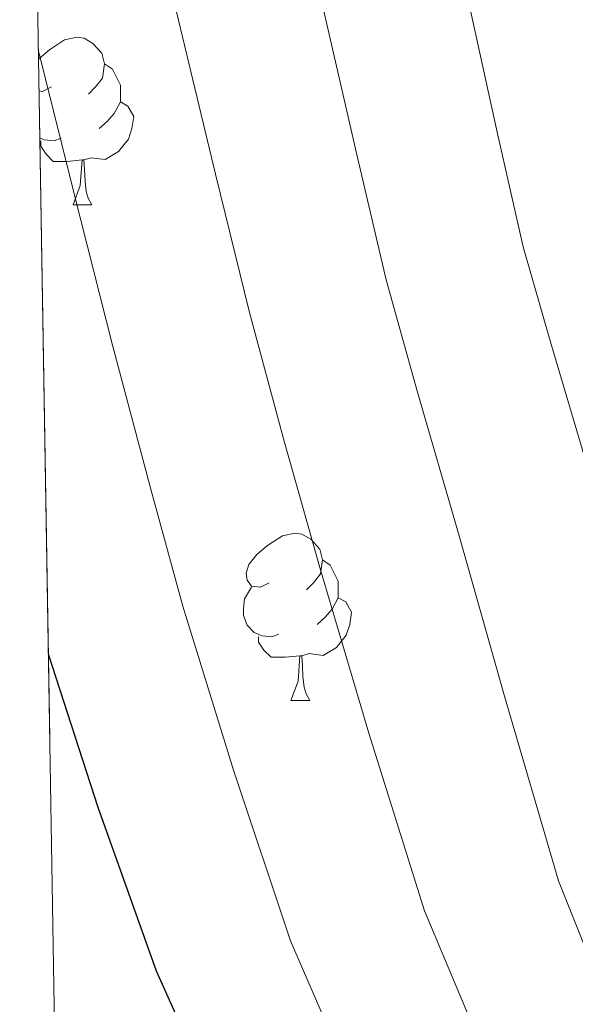
# Model space of a CAD drawing. Extents: x 612674 to 617179, y 777760 to 780805.
# Drawn here: x 613578 to 613611, y 779854 to 779913 of the extents above; entities that cross this region are included whole.
import ezdxf

# ---------------------------------------------------------------- set-up
doc = ezdxf.new("R2010")
doc.units = 0
doc.header["$MEASUREMENT"] = 0
doc.linetypes.add('DGN Style 3', pattern=[55.279084, 39.48506, -15.794024])
for name, color, linetype in [('Nivel 36', 7, 'Continuous'), ('Nivel 4', 7, 'Continuous'), ('Nivel 49', 7, 'Continuous'), ('Nivel 5', 7, 'Continuous'), ('Nivel 57', 7, 'Continuous'), ('Nivel 61', 7, 'Continuous'), ('Nivel 63', 7, 'Continuous')]:
    doc.layers.add(name, color=color, linetype=linetype)

msp = doc.modelspace()

# ---------------------------------------------------------------- linework, layer by layer
at = {"layer": 'Nivel 36', "color": 92, "linetype": 'Continuous', "lineweight": 0, "flags": 128}
for points in [[(613579.148, 779910.781), (613579.1840000001, 779910.8260000001), (613579.8189999999, 779911.3559999999), (613580.719, 779911.9410000001), (613581.4639999999, 779912.101), (613581.889, 779912.0460000001), (613582.419, 779911.7309999999), (613582.949, 779911.146), (613583.1089999999, 779910.506), (613582.9990000001, 779909.656), (613582.574, 779909.1259999999), (613582.1540000001, 779908.7010000001)], [(613583.1089999999, 779910.506), (613583.584, 779910.1910000001), (613583.899, 779909.551), (613584.0590000001, 779909.2309999999), (613584.0590000001, 779908.6510000001), (613584.0590000001, 779908.226), (613583.689, 779907.5360000001), (613583.2690000001, 779907.0560000001), (613582.7890000001, 779906.6359999999)], [(613579.9240000001, 779909.1259999999), (613579.3940000001, 779908.861), (613579.179, 779908.8829999999)], [(613584.0590000001, 779908.226), (613584.514, 779907.976), (613584.8589999999, 779907.361), (613584.7490000001, 779906.6359999999), (613584.5390000001, 779905.996), (613583.9539999999, 779905.256), (613583.159, 779904.7760000001), (613582.3090000001, 779904.881), (613581.879, 779904.7509999999)], [(613580.5090000001, 779906.0460000001), (613580.084, 779905.8859999999), (613579.4990000001, 779905.946), (613579.226, 779906.067)], [(613581.7690000001, 779904.7509999999), (613580.879, 779904.666), (613580.034, 779904.666), (613579.6089999999, 779905.0959999999), (613579.2890000001, 779905.571), (613579.2890000001, 779905.8859999999)], [(613581.2239999999, 779902.0660000001), (613581.659, 779903.226), (613581.7690000001, 779904.7509999999), (613581.879, 779904.7509999999), (613581.9140000001, 779904.166), (613581.949, 779903.4809999999), (613582.0190000001, 779902.8659999999), (613582.1340000001, 779902.466), (613582.3489999999, 779902.0660000001)], [(613581.2239999999, 779902.0660000001), (613582.3489999999, 779902.0660000001)], [(613592.983, 779879.4170000001), (613592.453, 779879.152), (613591.923, 779879.2069999999), (613591.658, 779879.577), (613591.6030000001, 779880.0020000001), (613591.763, 779880.5220000001), (613592.243, 779881.1170000001), (613592.878, 779881.6470000001), (613593.7779999999, 779882.2320000001), (613594.523, 779882.392), (613594.9480000001, 779882.337), (613595.4780000001, 779882.0220000001), (613596.0079999999, 779881.4369999999), (613596.1680000001, 779880.797), (613596.058, 779879.9469999999), (613595.6329999999, 779879.4170000001), (613595.213, 779878.9920000001)], [(613596.1680000001, 779880.797), (613596.6429999999, 779880.4820000001), (613596.9580000001, 779879.842), (613597.118, 779879.5220000001), (613597.118, 779878.942), (613597.118, 779878.517), (613596.7479999999, 779877.827), (613596.328, 779877.3470000001), (613595.848, 779876.9269999999)], [(613593.568, 779876.337), (613593.1429999999, 779876.1769999999), (613592.558, 779876.237), (613592.0830000001, 779876.4469999999), (613591.658, 779876.872), (613591.443, 779877.4569999999), (613591.443, 779877.8770000001), (613591.4979999999, 779878.462), (613591.923, 779879.152)], [(613597.118, 779878.517), (613597.5730000001, 779878.267), (613597.9180000001, 779877.652), (613597.808, 779876.9269999999), (613597.598, 779876.287), (613597.013, 779875.547), (613596.2180000001, 779875.067), (613595.368, 779875.172), (613594.9380000001, 779875.0420000001)], [(613594.828, 779875.0420000001), (613593.9380000001, 779874.9569999999), (613593.0930000001, 779874.9569999999), (613592.6680000001, 779875.3870000001), (613592.348, 779875.862), (613592.348, 779876.1769999999)], [(613594.283, 779872.3570000001), (613594.7180000001, 779873.517), (613594.828, 779875.0420000001), (613594.9380000001, 779875.0420000001), (613594.973, 779874.4569999999), (613595.0079999999, 779873.7720000001), (613595.078, 779873.1570000001), (613595.193, 779872.757), (613595.408, 779872.3570000001)], [(613594.283, 779872.3570000001), (613595.408, 779872.3570000001)]]:
    msp.add_lwpolyline(points, dxfattribs=at)
at = {"layer": 'Nivel 4', "color": 25, "linetype": 'Continuous', "lineweight": 30, "elevation": 250, "flags": 128}
msp.add_lwpolyline([(613579.7420000001, 779875.1599999999), (613582.706, 779865.976), (613586.216, 779856.159), (613592.4169999999, 779842.328), (613594.162, 779837.6410000001), (613606.9850000001, 779815.271), (613610.263, 779810.9580000001), (613621.0970000001, 779794.146), (613627.0419999999, 779785.5819999999), (613633.7220000001, 779778.0220000001), (613642.2479999999, 779770.767), (613649.8500000001, 779763.0530000001), (613653.6030000001, 779759.757), (613658.889, 779756.48), (613663.5190000001, 779754.4809999999), (613669.831, 779752.852), (613679.861, 779751.254)], dxfattribs=at)
at = {"layer": 'Nivel 49', "color": 19, "linetype": 'Continuous', "lineweight": 0, "extrusion": (0.0007935429141901157, -0.04753822266936304, 0.9988691043750836), "elevation": -36219.28938534841, "flags": 128}
msp.add_lwpolyline([(626510.7093563159, 767073.9453686653), (626510.7093563161, 769280.6409441491)], dxfattribs=at)
at = {"layer": 'Nivel 5', "color": 25, "linetype": 'Continuous', "lineweight": 0, "flags": 128}
for points, elevation in [([(613604.5149999999, 779916.183), (613606.6570000001, 779906.4170000001), (613608.196, 779899.537), (613609.8600000001, 779893.774), (613612.6030000001, 779884.5560000001), (613615.219, 779874.834), (613618.352, 779863.362), (613622.79, 779851.2420000001), (613626.369, 779844.538), (613629.2550000001, 779838.1599999999), (613636.977, 779825.5819999999), (613641.825, 779820.304), (613647.506, 779815.0860000001), (613660.9820000001, 779808.7420000001)], 270), ([(613595.9750000001, 779914.899), (613598.2110000001, 779905.155), (613599.996, 779897.5760000001), (613601.8740000001, 779890.834), (613604.334, 779882.3740000001), (613607.091, 779872.619), (613610.318, 779861.561), (613612.919, 779855.0700000001), (613614.729, 779850.3470000001), (613618.6000000001, 779840.328), (613621.7590000001, 779834.095), (613625.4820000001, 779827.801), (613628.466, 779823.3700000001), (613634.3729999999, 779814.5860000001), (613638.449, 779808.9099999999), (613641.76, 779804.6370000001), (613644.7820000001, 779800.4439999999), (613648.1240000001, 779796.2220000001)], 265), ([(613587.435, 779913.615), (613589.7660000001, 779903.8929999999), (613591.7949999999, 779895.6140000001), (613593.8870000001, 779887.8940000001), (613596.064, 779880.193), (613598.962, 779870.405), (613602.284, 779859.76), (613605.382, 779852.3910000001), (613607.291, 779847.6740000001), (613608.9820000001, 779842.9680000001), (613611.2820000001, 779837.986), (613615.0460000001, 779830.939), (613619.3160000001, 779823.6240000001), (613622.398, 779819.233), (613628.1410000001, 779810.575), (613632.665, 779803.9880000001), (613635.8219999999, 779799.77), (613638.869, 779795.49), (613642.2, 779791.426), (613648.0109999999, 779785.8770000001)], 260), ([(613579.138, 779911.3589999999), (613581.3200000001, 779902.631), (613583.595, 779893.6529999999), (613585.9010000001, 779884.9539999999), (613587.7949999999, 779878.0109999999), (613590.834, 779868.19), (613594.25, 779857.959), (613597.844, 779849.712), (613599.854, 779845.0009999999), (613601.5719999999, 779840.304), (613603.9650000001, 779835.6440000001), (613608.3330000001, 779827.783), (613613.1499999999, 779819.4469999999), (613616.3300000001, 779815.095), (613621.9099999999, 779806.5630000001), (613626.881, 779799.067), (613629.885, 779794.9040000001), (613632.9550000001, 779790.5360000001), (613636.2760000001, 779786.6300000001), (613642.77, 779780.3289999999), (613650.1710000001, 779773.693)], 255)]:
    msp.add_lwpolyline(points, dxfattribs=dict(at, elevation=elevation))
at = {"layer": 'Nivel 57', "color": 92, "linetype": 'DGN Style 3', "lineweight": 0, "flags": 128}
msp.add_lwpolyline([(614751.5760000001, 779471.3530000001), (614758.298, 779473.0830000001), (614761.064, 779473.121), (614767.9880000001, 779472.547), (614773.791, 779474.845), (614779.898, 779478.2990000001), (614792.531, 779486.7220000001), (614807.24, 779495.9110000001), (614813.1270000001, 779499.7309999999), (614815.304, 779501.689), (614818.747, 779507.702), (614816.737, 779513.4809999999), (614810.03, 779512.362), (614803.348, 779513.521), (614801.344, 779516.514), (614800.838, 779523.131), (614800.8189999999, 779526.919), (614801.354, 779533.6159999999), (614802.439, 779538.649), (614804.5009999999, 779544.835), (614810.3300000001, 779554.932), (614811.1669999999, 779557.3700000001), (614812.7039999999, 779565.243), (614812.0560000001, 779572.315), (614807.226, 779576.8530000001), (614798.0020000001, 779579.7890000001), (614792.6100000001, 779584.7579999999), (614787.6769999999, 779589.19), (614779.4450000001, 779594.6699999999), (614773.567, 779599.3019999999), (614768.8659999999, 779603.6670000001), (614767.2380000001, 779605.5179999999), (614763.756, 779611.351), (614762.8770000001, 779615.4340000001), (614764.9310000001, 779621.987), (614768.1399999999, 779625.979), (614773.726, 779630.175), (614786.4720000001, 779634.3589999999), (614790.898, 779637.2849999999), (614796.352, 779641.648), (614798.1969999999, 779643.494), (614803.0630000001, 779648.4550000001), (614812.04, 779654.7920000001), (614819.4280000001, 779661.0860000001), (614817.551, 779666.868), (614816.7760000001, 779667.112), (614810.0530000001, 779664.6799999999), (614807.879, 779664.879), (614801.233, 779667.361), (614800.456, 779668.159), (614800.3659999999, 779675.0260000001), (614802.4909999999, 779679.071), (614806.763, 779683.6799999999), (614817.48, 779689.4010000001), (614824.1950000001, 779696.075), (614829.3829999999, 779703.4780000001), (614833.6680000001, 779708.655), (614833.4979999999, 779710.054), (614827.925, 779715.263), (614829.869, 779717.757), (614834.905, 779721.9439999999), (614842.7860000001, 779726.959), (614848.7550000001, 779729.4709999999), (614853.264, 779724.422), (614854.5800000001, 779723.962), (614861.5220000001, 779722.919), (614864.6499999999, 779723.271), (614871.1070000001, 779726.3559999999), (614871.628, 779726.973), (614872.4950000001, 779733.949), (614876.247, 779739.5120000001), (614881.094, 779744.517), (614894.243, 779753.4839999999), (614907.1810000001, 779761.3600000001), (614911.909, 779766.4469999999), (614916.825, 779771.584), (614922.1159999999, 779775.2180000001), (614928.598, 779777.4650000001), (614942.037, 779775.5700000001), (614961.7749999999, 779777.0889999999), (614968.7690000001, 779777.2110000001), (614975.075, 779776.942), (614995.726, 779775.4110000001), (615008.1329999999, 779772.4280000001), (615012.0959999999, 779772.152), (615018.855, 779772.979), (615025.835, 779779.6610000001), (615031.658, 779775.044), (615039.385, 779768.622), (615042.2010000001, 779767.8289999999), (615049.351, 779767.6950000001), (615051.6610000001, 779766.932), (615058.06, 779764.216), (615067.6340000001, 779758.1089999999), (615079.342, 779751.5279999999), (615085.628, 779749.4280000001), (615092.533, 779748.9639999999), (615098.1159999999, 779749.774), (615105.4780000001, 779753.5090000001), (615110.905, 779758.067), (615117.8700000001, 779764.595), (615127.787, 779774.0290000001), (615140.1340000001, 779783.2390000001), (615153.108, 779793.7920000001), (615164.672, 779804.595), (615174.173, 779814.105), (615177.0449999999, 779816.372), (615183.479, 779818.065), (615185.828, 779816.2150000001), (615188.996, 779809.993), (615190.6130000001, 779804.8090000001), (615192.2320000001, 779798.017), (615193.9890000001, 779786.797), (615196.97, 779774.416), (615200.4890000001, 779761.7849999999), (615202.304, 779756.656), (615205.8219999999, 779750.6599999999), (615214.0279999999, 779741.202), (615222.244, 779731.3470000001), (615224.7579999999, 779725.9380000001), (615228.6270000001, 779720.648), (615232.065, 779719.72), (615239.0120000001, 779718.9369999999), (615249.655, 779717.497), (615262.4979999999, 779713.068), (615267.662, 779712.8300000001), (615275.54, 779713.689), (615282.263, 779714.8430000001), (615288.906, 779716.953), (615293.8489999999, 779720.29), (615299.176, 779724.5179999999), (615304.712, 779727.5120000001), (615310.6939999999, 779729.9950000001), (615324.4380000001, 779731.554), (615329.8929999999, 779733.129), (615335.288, 779737.2779999999), (615336.183, 779738.8330000001), (615337.8840000001, 779745.361), (615338.075, 779752.0660000001), (615338.315, 779758.679), (615337.7280000001, 779765.048), (615334.564, 779774.3759999999), (615334.0989999999, 779778.7069999999), (615334.314, 779780.611), (615335.3289999999, 779781.7180000001), (615338.6939999999, 779781.97), (615341.1939999999, 779781.6440000001), (615344.493, 779783.9410000001), (615345.6529999999, 779786.3319999999), (615344.287, 779791.1869999999), (615341.3859999999, 779795.311), (615340.1610000001, 779798.3859999999), (615340.956, 779801.4850000001), (615344.838, 779804.74), (615349.683, 779806.9369999999), (615354.371, 779809.538), (615358.2890000001, 779812.6259999999), (615361.21, 779816.8200000001), (615365.088, 779820.4310000001), (615369.935, 779822.5090000001), (615375.148, 779823.76), (615376.202, 779824.0560000001), (615380.2380000001, 779825.3659999999), (615385.5630000001, 779827.212), (615390.693, 779829.094), (615395.139, 779831.3670000001), (615405.4610000001, 779835.159), (615410.2069999999, 779837.209), (615414.5279999999, 779839.5619999999), (615419.2520000001, 779841.9950000001), (615421.9720000001, 779843.0970000001), (615424.1170000001, 779842.5290000001), (615425.094, 779840.402), (615423.24, 779836.459), (615423.2409999999, 779826.477), (615424.8300000001, 779822.8130000001), (615427.588, 779820.7069999999), (615431.507, 779820.8729999999), (615436.105, 779823.899), (615443.5630000001, 779832.212), (615446.6969999999, 779836.2080000001), (615449.663, 779841.0700000001), (615452.166, 779846.0619999999), (615454.3759999999, 779851.0320000001), (615456.165, 779856.1359999999), (615457.328, 779861.3470000001), (615457.5789999999, 779866.3400000001), (615457.379, 779882.7479999999), (615456.8019999999, 779888.1159999999), (615456.057, 779893.898), (615454.8130000001, 779898.747), (615452.855, 779903.477), (615451.2749999999, 779906.4280000001), (615447.446, 779908.6400000001), (615443.3559999999, 779908.8910000001), (615438.942, 779911.6610000001), (615435.7609999999, 779915.962), (615433.7590000001, 779920.3589999999), (615433.369, 779923.087), (615435.3119999999, 779926.2409999999), (615439.7220000001, 779928.392), (615444.817, 779929.6410000001), (615448.3559999999, 779931.8230000001), (615451.156, 779936.1340000001), (615452.044, 779941.3729999999), (615452.094, 779947.077), (615451.9070000001, 779952.7790000001), (615451.1810000001, 779963.702), (615450.7649999999, 779968.6880000001), (615451.5619999999, 779971.5490000001), (615455.808, 779974.2150000001), (615460.0530000001, 779976.9990000001), (615463.0630000001, 779980.5930000001), (615464.3500000001, 779985.2490000001), (615463.9280000001, 779990.71), (615459.2010000001, 780000.8559999999), (615458.163, 780005.7320000001), (615456.44, 780010.702), (615452.452, 780021.104), (615450.3200000001, 780025.9040000001), (615448.9510000001, 780030.6939999999), (615448.2960000001, 780035.7960000001), (615447.997, 780040.902), (615447.337, 780046.3600000001), (615447.639, 780050.879), (615450.0800000001, 780055.4240000001), (615453.1610000001, 780059.3319999999), (615454.4909999999, 780064.1510000001), (615454.3459999999, 780066.288), (615452.452, 780067.436), (615448.185, 780064.7890000001), (615444.6710000001, 780060.587), (615441.8759999999, 780055.801), (615441.369, 780054.9569999999), (615439.081, 780051.1329999999), (615436.0430000001, 780046.8189999999), (615433.4890000001, 780041.797), (615431.764, 780037.023), (615429.2069999999, 780032.24), (615425.212, 780028.5079999999), (615423.574, 780026.3489999999), (615423.9750000001, 780022.6710000001), (615427.112, 780018.6680000001), (615429.0530000001, 780015.3640000001), (615428.851, 780012.3910000001), (615425.217, 780008.307), (615421.0970000001, 780005.05), (615418.521, 780001.81), (615417.8459999999, 779998.713), (615419.8049999999, 779993.8640000001), (615422.8319999999, 779989.1470000001), (615425.6470000001, 779984.523), (615427.341, 779979.814), (615427.3800000001, 779976.6059999999), (615425.388, 779974.206), (615422.783, 779973.462), (615418.7150000001, 779975.7890000001), (615415.456, 779980.0279999999), (615413.1440000001, 779984.5160000001), (615410.575, 779989.4750000001), (615407.5120000001, 779993.639), (615404.817, 779998.2660000001), (615401.7660000001, 780001.8470000001), (615397.568, 780005.1229999999), (615393.146, 780007.209), (615390.054, 780007.4099999999), (615387.2220000001, 780005.831), (615385.8300000001, 780002.962), (615386.4750000001, 779998.692), (615389.2609999999, 779994.3289999999), (615392.4210000001, 779990.1799999999), (615395.71, 779985.807), (615398.311, 779981.5120000001), (615399.568, 779977.104), (615399.395, 779971.7550000001), (615397.7930000001, 779966.6259999999), (615395.9469999999, 779961.97), (615394.9010000001, 779960.0560000001), (615390.987, 779959.415), (615385.74, 779961.0150000001), (615380.8470000001, 779962.7390000001), (615375.969, 779963.256), (615370.24, 779959.392), (615368.1980000001, 779956.4210000001), (615364.7749999999, 779955.5349999999), (615361.017, 779957.29), (615360.4780000001, 779957.923), (615357.912, 779964.365), (615356.6610000001, 779971.49), (615356.993, 779978.922), (615357.5900000001, 779986.361), (615357.6570000001, 779993.7860000001), (615357.72, 780001.557), (615355.9510000001, 780008.0560000001), (615352.9169999999, 780012.4820000001), (615348.8870000001, 780014.4950000001), (615345.4569999999, 780013.8740000001), (615341.638, 780007.94), (615338.9010000001, 780001.2390000001), (615335.807, 779997.9750000001), (615331.5819999999, 779997.3319999999), (615327.273, 779999.868), (615323.9240000001, 780006.1410000001), (615321.091, 780012.959), (615316.1669999999, 780018.6599999999), (615309.4310000001, 780022.7220000001), (615301.8049999999, 780026.3470000001), (615295.9539999999, 780030.841), (615291.5719999999, 780036.2960000001), (615288.824, 780043.9010000001), (615287.4739999999, 780050.7679999999), (615286.315, 780059.503), (615284.521, 780066.5689999999), (615282.3700000001, 780073.166), (615279.868, 780081.4709999999), (615279.318, 780088.196), (615279.9639999999, 780093.781), (615280.4280000001, 780094.8999999999), (615284.298, 780100.2590000001), (615289.7350000001, 780105.176), (615296.2450000001, 780109.591), (615303.592, 780112.4380000001), (615310.1229999999, 780116.0590000001), (615315.845, 780120.1880000001), (615325.882, 780132.148), (615330.78, 780136.7579999999), (615335.3999999999, 780142.449), (615340.5430000001, 780148.4180000001), (615346.352, 780154.263), (615351.3940000001, 780159.047), (615357.639, 780163.4550000001), (615363.949, 780168.3940000001), (615367.9739999999, 780173.54), (615371.227, 780180.7849999999), (615372.898, 780187.7220000001), (615374.848, 780194.1370000001), (615378.6950000001, 780199.0120000001), (615384.71, 780202.088), (615391.3260000001, 780202.53), (615397.2180000001, 780200.301), (615400.7749999999, 780196.1540000001), (615401.439, 780191.135), (615397.9070000001, 780184.413), (615395.155, 780178.2420000001), (615394.9820000001, 780174.791), (615400.666, 780170.435), (615408.098, 780170.104), (615412.29, 780167.3019999999), (615415.771, 780164.3729999999), (615416.9920000001, 780161.655), (615415.1470000001, 780156.9979999999), (615413.406, 780153.5320000001), (615413.565, 780150.206), (615416.71, 780145.6100000001), (615420.673, 780142.0930000001), (615423.381, 780140.912), (615427.7949999999, 780142.7720000001), (615432.033, 780146.031), (615435.2280000001, 780147.139), (615438.565, 780146.3470000001), (615442.3729999999, 780142.3800000001), (615445.9040000001, 780138.831), (615449.612, 780133.969), (615451.3600000001, 780129.746), (615451.5360000001, 780124.9950000001), (615450.037, 780121.175), (615442.0109999999, 780114.0390000001), (615438.9310000001, 780109.2390000001), (615437.3640000001, 780104.1470000001), (615437.112, 780099.155), (615437.3400000001, 780090.0079999999), (615439.8970000001, 780085.7509999999), (615443.962, 780082.8400000001), (615448.2720000001, 780080.158), (615450.6570000001, 780079.4739999999), (615454.672, 780081.5420000001), (615457.9510000001, 780085.503), (615459.8030000001, 780089.6840000001), (615459.979, 780094.7960000001), (615459.845, 780105.9639999999), (615459.301, 780111.6610000001), (615458.5789999999, 780122.3470000001), (615458.3459999999, 780131.8500000001), (615460.4890000001, 780135.878), (615464.3219999999, 780138.814), (615466.422, 780142.048), (615466.619, 780145.496), (615464.4299999999, 780149.629), (615460.4709999999, 780152.79), (615455.371, 780154.72), (615451.0349999999, 780156.835), (615449.1100000001, 780158.8319999999), (615449.048, 780163.9410000001), (615449.8360000001, 780169.2450000001), (615449.719, 780174.371), (615447.9169999999, 780179.0190000001), (615445.131, 780183.382), (615441.284, 780187.138), (615438.3470000001, 780192.0449999999), (615436.756, 780196.838), (615436.592, 780201.8160000001), (615436.881, 780207.3200000001), (615435.6359999999, 780212.1429999999), (615433.656, 780215.986), (615426.037, 780225.679), (615422.1869999999, 780229.345), (615419.9439999999, 780233.811), (615417.9780000001, 780239.254), (615416.73, 780244.23), (615416.186, 780249.9269999999), (615415.645, 780255.3859999999), (615416.541, 780259.913), (615418.176, 780262.3090000001), (615421.4920000001, 780263.2990000001), (615426.7420000001, 780261.4610000001), (615429.5989999999, 780261.02), (615434.3230000001, 780263.453), (615438.801, 780266.5970000001), (615441.8759999999, 780267.8219999999), (615446.8800000001, 780266.6939999999), (615450.9569999999, 780263.6529999999), (615453.6130000001, 780260.1200000001), (615454.148, 780255.1359999999), (615453.4979999999, 780249.8999999999), (615452.8200000001, 780247.04), (615454.342, 780244.4850000001), (615459.2749999999, 780243.79), (615491.824, 780244.1869999999), (615499.477, 780244.7220000001), (615506.696, 780236.9170000001), (615509.788, 780232.9890000001), (615512.23, 780228.4809999999), (615514.6980000001, 780224.378), (615515.416, 780219.51), (615515.4809999999, 780214.0449999999), (615515.111, 780207.889), (615516.5630000001, 780203.1259999999), (615518.017, 780200.767), (615521.7960000001, 780199.6229999999), (615526.5719999999, 780200.869), (615533.1540000001, 780206.8900000001), (615535.524, 780207.3940000001), (615536.1599999999, 780207.1610000001), (615540.102, 780204.3090000001), (615543.449, 780200.5970000001), (615547.067, 780196.125), (615556.8230000001, 780182.9450000001), (615560.406, 780178.875), (615564.5079999999, 780175.8389999999), (615568.9639999999, 780173.5730000001), (615574.206, 780172.4469999999), (615581.088, 780173.2420000001), (615585.172, 780170.6089999999), (615587.3200000001, 780168.801), (615592.574, 780166.726), (615596.848, 780167.0150000001), (615601.6100000001, 780168.497), (615605.1100000001, 780171.629), (615607.5789999999, 780175.977), (615611.5959999999, 780185.729), (615612.061, 780190.7180000001), (615611.067, 780196.1089999999), (615609.6470000001, 780201.227), (615607.064, 780206.8260000001), (615601.253, 780215.787), (615598.9199999999, 780219.753), (615595.8940000001, 780226.655), (615594.2220000001, 780231.301), (615591.4890000001, 780237.2960000001), (615589.558, 780241.838), (615587.446, 780247.146), (615581.913, 780262.848), (615578.8049999999, 780273.034), (615576.2649999999, 780277.99), (615573.835, 780282.476), (615572.1059999999, 780287.922), (615570.3859999999, 780292.6540000001), (615567.7679999999, 780296.565), (615563.8870000001, 780300.2579999999), (615559.1740000001, 780302.523), (615553.8470000001, 780304.338), (615548.605, 780305.4639999999), (615543.6100000001, 780305.237), (615538.4099999999, 780303.44), (615535.361, 780300.0760000001), (615534.219, 780296.26), (615534.98, 780292.229), (615537.6540000001, 780287.27), (615540.5249999999, 780285.6410000001), (615544.0900000001, 780285.6840000001), (615549.065, 780286.932), (615554.29, 780287.2320000001), (615556.2139999999, 780285.354), (615557.926, 780281.335), (615557.496, 780277.527), (615555.456, 780272.956), (615555.2150000001, 780267.7490000001), (615556.0149999999, 780262.2990000001), (615556.3189999999, 780256.837), (615557.804, 780251.8640000001), (615560.4750000001, 780247.1429999999), (615561.0079999999, 780242.396), (615559.3759999999, 780239.763), (615555.828, 780238.294), (615544.425, 780237.919), (615539.5090000001, 780237.632), (615533.7350000001, 780237.5530000001), (615528.264, 780237.963), (615523.435, 780239.2579999999), (615518.7039999999, 780241.3929999999), (615513.426, 780244.369), (615509.132, 780247.953), (615504.5830000001, 780250.75), (615499.7960000001, 780253.544), (615494.7690000001, 780256.5730000001), (615489.7649999999, 780257.7010000001), (615484.763, 780258.592), (615473.592, 780258.696), (615468.3589999999, 780259.108), (615465.96, 780260.98), (615463.767, 780265.47), (615463.713, 780269.9839999999), (615462.9369999999, 780275.2039999999), (615461.0360000001, 780279.8289999999), (615455.878, 780289.1400000001), (615453.682, 780293.8670000001), (615452.9099999999, 780298.807), (615453.041, 780303.8470000001), (615453.676, 780309.2820000001), (615456.217, 780320.277), (615458.946, 780330.5290000001), (615460.3090000001, 780335.774), (615461.7, 780340.5050000001), (615462.79, 780346.102), (615463.1440000001, 780356.959), (615463.3189999999, 780362.19), (615463.2550000001, 780367.115), (615463.4280000001, 780372.8859999999), (615463.8330000001, 780377.7890000001), (615464.8289999999, 780382.2139999999), (615465.209, 780382.889), (615466.881, 780382.196), (615471.2309999999, 780379.7220000001), (615475.946, 780378.101), (615481.611, 780378.105), (615492.3640000001, 780377.7490000001), (615497.2960000001, 780377.7990000001), (615503.5260000001, 780378.358), (615507.3019999999, 780380.5420000001), (615509.398, 780384.132), (615509.1259999999, 780386.9809999999), (615507.203, 780388.8589999999), (615502.7050000001, 780390.868), (615496.9480000001, 780391.825), (615492.2309999999, 780391.97), (615486.4809999999, 780392.6499999999), (615481.885, 780394.4099999999), (615476.922, 780397.051), (615472.602, 780400.564), (615469.571, 780404.533), (615468.932, 780409.3130000001), (615469.439, 780414.281), (615469.577, 780415.024), (615470.7220000001, 780419.6300000001), (615472.783, 780425.0449999999), (615474.31, 780429.814), (615475.9850000001, 780435.54), (615477.753, 780440.1329999999), (615482.223, 780450.3489999999), (615484.8260000001, 780451.331), (615487.4510000001, 780450.412), (615491.6780000001, 780447.896), (615496.784, 780445.058), (615501.389, 780443.0900000001), (615505.8360000001, 780443.2660000001), (615516.0109999999, 780446.952), (615520.257, 780449.426), (615522.5900000001, 780453.2110000001), (615522.717, 780462.4809999999), (615522.1869999999, 780466.99), (615520, 780471.004), (615516.645, 780473.3400000001), (615514.277, 780472.598), (615512.173, 780469.7209999999), (615511.5120000001, 780465.436), (615509.021, 780461.199), (615505.645, 780459.186), (615501.3740000001, 780458.6599999999), (615498.03, 780460.0449999999), (615495.3759999999, 780463.341), (615492.94, 780468.3019999999), (615492.317, 780473.284), (615493.7679999999, 780478.531), (615495.8459999999, 780483.547), (615495.7949999999, 780487.824), (615494.132, 780492.4539999999), (615490.9340000001, 780496.797), (615488.976, 780501.5260000001), (615489.1429999999, 780506.1939999999), (615490.317, 780511.0549999999), (615493, 780514.682), (613569.6100000001, 780482.1499999999), (613606.399, 778278.257), (613606.5109999999, 778271.5430000001), (613607.8200000001, 778271.5249999999), (613622.2110000001, 778243.081), (613633.189, 778234.047), (613645.2209999999, 778239.1610000001), (613663.3740000001, 778251.399), (613658.531, 778266.0830000001), (613668.467, 778275.0079999999), (613678.2490000001, 778268.0249999999), (613689.879, 778251.9280000001), (613700.2450000001, 778245.54), (613712.3049999999, 778247.4140000001), (613726.987, 778252.551), (613729.6140000001, 778255.226), (613725.6810000001, 778266.973), (613713.7039999999, 778288.9580000001), (613700.135, 778307.8360000001), (613694.733, 778319.129), (613701.477, 778322.5760000001), (613712.5689999999, 778317.372), (613727.4739999999, 778313.97), (613758.416, 778312.3289999999), (613777.3, 778308.6670000001), (613791.575, 778309.825), (613810.092, 778306.3260000001), (613812.5549999999, 778304.8570000001), (613817.175, 778299.2250000001), (613818.1780000001, 778298.5819999999), (613825.537, 778294.969), (613832.5449999999, 778294.4650000001), (613835.869, 778299.061), (613833.315, 778305.355), (613825.6610000001, 778315.9750000001), (613823.709, 778322.5959999999), (613826.621, 778327.6470000001), (613831.1130000001, 778333.2650000001), (613837.6510000001, 778340.494), (613842.044, 778345.885), (613850.1499999999, 778360.0190000001), (613860.229, 778374.736), (613869.4169999999, 778388.104), (613876.5549999999, 778398.767), (613880.55, 778402.439), (613886.99, 778405.142), (613890.7720000001, 778405.4140000001), (613897.507, 778403.435), (613908.466, 778395.111), (613911.267, 778394.152), (613918.189, 778393.382), (613919.19, 778393.477), (613925.815, 778395.706), (613933.422, 778403.73), (613938.47, 778404.5260000001), (613950.308, 778403.976), (613957.185, 778402.375), (613961.9099999999, 778399.878), (613967.69, 778396.1599999999), (613973.1680000001, 778392.408), (613978.764, 778388.5020000001), (613990.675, 778379.3319999999), (613997.5800000001, 778378.797), (614000.0660000001, 778382.362), (614004.8019999999, 778388.7069999999), (614013.808, 778399.7390000001), (614018.4180000001, 778407.669), (614018.7420000001, 778410.3800000001), (614013.19, 778414.7380000001), (614006.2209999999, 778414.297), (613999.4610000001, 778412.304), (613991.956, 778410.726), (613984.821, 778409.872), (613977.834, 778409.425), (613971.2820000001, 778409.837), (613970.365, 778410.1499999999), (613968.436, 778412.882), (613966.6699999999, 778419.462), (613966.3430000001, 778426.4369999999), (613968.639, 778430.119), (613972.696, 778432.0830000001), (613974.717, 778435.8489999999), (613973.7050000001, 778439.003), (613969.6410000001, 778444.689), (613963.6270000001, 778449.074), (613957.808, 778453.558), (613953.7790000001, 778458.788), (613953.27, 778459.6670000001), (613949.9750000001, 778465.8630000001), (613947.469, 778473.4299999999), (613945.821, 778480.544), (613944.4310000001, 778487.9299999999), (613943.723, 778494.7620000001), (613943.5050000001, 778502.7520000001), (613943.3, 778510.435), (613943.102, 778517.852), (613943.037, 778525.274), (613943.331, 778532.213), (613943.527, 778539.8300000001), (613944.6780000001, 778548.2490000001), (613945.8330000001, 778555.1799999999), (613947.581, 778562.1440000001), (613950.46, 778570.01), (613953.061, 778576.8400000001), (613955.527, 778583.798), (613957.2390000001, 778590.3189999999), (613958.446, 778598.5900000001), (613958.379, 778620.99), (613959.7509999999, 778627.435), (613963.388, 778634.0889999999), (613967.3049999999, 778640.5959999999), (613971.1089999999, 778647.4750000001), (613975.19, 778653.6810000001), (613980.675, 778659.76), (613985.2420000001, 778664.9709999999), (613991.69, 778669.2), (613998.348, 778671.3640000001), (614012.9029999999, 778672.2350000001), (614020.6070000001, 778673.4180000001), (614028.0179999999, 778673.881), (614035.149, 778674.8659999999), (614042.8389999999, 778674.8060000001), (614049.578, 778672.9210000001), (614051.9950000001, 778669.483), (614056.875, 778664.4880000001), (614058.9110000001, 778658.666), (614060.4280000001, 778652.5760000001), (614060.6980000001, 778651.29), (614061.9450000001, 778644.298), (614062.6699999999, 778637.027), (614062.8430000001, 778630.2790000001), (614063.1840000001, 778622.7250000001), (614063.348, 778608.3219999999), (614062.9839999999, 778600.696), (614061.9280000001, 778585.311), (614060.4180000001, 778577.317), (614058.9010000001, 778569.5889999999), (614056.983, 778561.9820000001), (614054.5390000001, 778554.2280000001), (614052.142, 778547.737), (614048.0149999999, 778540.4010000001), (614043.409, 778534.1810000001), (614039.4650000001, 778527.9780000001), (614036.466, 778521.138), (614035.936, 778514.2150000001), (614038.342, 778510.4510000001), (614042.905, 778508.3189999999), (614049.993, 778505.99), (614054.875, 778501.878), (614058.4880000001, 778495.612), (614060.9199999999, 778488.9170000001), (614062.5460000001, 778482.108), (614062.7690000001, 778474.2520000001), (614063.0889999999, 778467.2350000001), (614066.0009999999, 778462.409), (614069.46, 778461.9709999999), (614076.6340000001, 778461.3670000001), (614083.0730000001, 778458.49), (614085.696, 778454.5830000001), (614088.5290000001, 778447.7660000001), (614090.574, 778440.662), (614090.8630000001, 778433.7250000001), (614088.3640000001, 778429.071), (614084.4299999999, 778427.5079999999), (614081.477, 778428.8870000001), (614079.52, 778432.679), (614075.4850000001, 778437.81), (614070.0349999999, 778440.379), (614065.682, 778439.601), (614059.1370000001, 778436.51), (614052.3049999999, 778434.2069999999), (614045.8, 778434.5630000001), (614039.146, 778435.5789999999), (614032.125, 778435.392), (614025.1950000001, 778435.587), (614017.2720000001, 778435.658), (614010.2339999999, 778436.1329999999), (614003.088, 778435.6780000001), (613999.1810000001, 778433.0549999999), (613997.436, 778428.899), (613998.219, 778424.413), (614001.0320000001, 778423.2949999999), (614008.7649999999, 778421.646), (614015.69, 778421.325), (614023.4890000001, 778421.243), (614032.067, 778421.121), (614037.9299999999, 778420.818), (614043.0700000001, 778421.101), (614044.1510000001, 778421.02), (614050.872, 778418.395), (614053.102, 778416.662), (614056.7720000001, 778410.8640000001), (614058.8740000001, 778401.6410000001), (614061.541, 778391.108), (614064.351, 778380.1810000001), (614060.402, 778375.8700000001), (614053.477, 778375.3840000001), (614049.8600000001, 778373.3019999999), (614044.5, 778369.047), (614041.885, 778366.345), (614038.7550000001, 778360.808), (614038.2590000001, 778357.7209999999), (614038.3500000001, 778351.1200000001), (614039.5419999999, 778341.2110000001), (614041.1710000001, 778329.854), (614042.4029999999, 778325.8840000001), (614045.5530000001, 778319.632), (614047.158, 778316.869), (614051.213, 778311.1670000001), (614056.2380000001, 778306.6610000001), (614057.2790000001, 778306.6130000001), (614063.4210000001, 778310.6969999999), (614069.7280000001, 778317.7579999999), (614071.9140000001, 778318.8770000001), (614078.8640000001, 778318.1340000001), (614086.7690000001, 778309.994), (614093.44, 778303.412), (614095.915, 778302.3189999999), (614102.8800000001, 778302.338), (614114.125, 778303.1680000001), (614118.639, 778301.2509999999), (614123.7280000001, 778296.0009999999), (614125.203, 778292.871), (614124.3899999999, 778286.077), (614122.7760000001, 778284.1359999999), (614118.065, 778279.679), (614116.646, 778277.953), (614113.7779999999, 778274.852), (614110.8740000001, 778271.003), (614109.4099999999, 778268.96), (614106.038, 778263.4510000001), (614106.2919999999, 778261.2), (614111.6529999999, 778254.872), (614122.02, 778245.7180000001), (614124.5530000001, 778243.669), (614129.6950000001, 778239.79), (614134.754, 778235.453), (614139.788, 778229.1680000001), (614147.334, 778217.4639999999), (614150.504, 778211.483), (614150.77, 778209.8929999999), (614149.1200000001, 778203.7579999999), (614149.369, 778200.9469999999), (614151.601, 778195.2080000001), (614156.3430000001, 778190.3360000001), (614167.967, 778178.0150000001), (614204.6100000001, 778178.635), (614215.291, 778178.8160000001), (614210.2, 778195.801), (614206.841, 778201.8870000001), (614205.8530000001, 778202.5700000001), (614199.0959999999, 778199.03), (614195.108, 778189.5120000001), (614193.179, 778186.9550000001), (614188.125, 778182.963), (614185.3, 778183.953), (614179.5989999999, 778188.8500000001), (614174.6399999999, 778193.9439999999), (614169.533, 778200.5360000001), (614169.0449999999, 778207.507), (614170.4369999999, 778208.419), (614176.6640000001, 778210.0959999999), (614185.389, 778210.9920000001), (614187.696, 778214.1840000001), (614189.166, 778222.1570000001), (614188.4920000001, 778228.837), (614187.159, 778231.1240000001), (614181.685, 778235.548), (614179.379, 778236.1329999999), (614172.381, 778236.493), (614166.2139999999, 778239.112), (614164.527, 778243.0800000001), (614165.935, 778249.577), (614167.121, 778254.0560000001), (614170.993, 778258.7250000001), (614175.6270000001, 778258.81), (614182.402, 778258.3670000001), (614200.3500000001, 778258.1170000001), (614207.2110000001, 778257.5700000001), (614212.9909999999, 778255.658), (614219.156, 778252.057), (614225.46, 778248.737), (614229.581, 778243.851), (614229.183, 778239.405), (614227.7620000001, 778232.5349999999), (614226.919, 778227.899), (614226.3260000001, 778221.76), (614226.7690000001, 778220.844), (614234.456, 778220.121), (614236.9099999999, 778220.8700000001), (614242.291, 778224.5719999999), (614242.976, 778230.463), (614244.21, 778237.0830000001), (614247.284, 778238.885), (614253.7960000001, 778241.3900000001), (614260.4979999999, 778242.6869999999), (614265.0220000001, 778243.2650000001), (614271.7820000001, 778242.06), (614275.9539999999, 778239.115), (614281.1259999999, 778234.621), (614287.6570000001, 778228.301), (614289.155, 778227.334), (614296.156, 778227.7320000001), (614299.676, 778231.672), (614302.378, 778237.9720000001), (614303.895, 778246.6570000001), (614304.618, 778253.408), (614305.3489999999, 778265.7550000001), (614305.432, 778277.5549999999), (614305.193, 778283.078), (614306.03, 778289.898), (614307.754, 778292.689), (614313.159, 778296.953), (614318.858, 778300.977), (614325.4269999999, 778306.986), (614330.0989999999, 778311.882), (614331.9110000001, 778315.284), (614333.142, 778322.037), (614333.939, 778328.0490000001), (614332.6669999999, 778334.882), (614328.5619999999, 778340.564), (614322.4010000001, 778346.6740000001), (614317.341, 778351.4340000001), (614311.9610000001, 778355.804), (614299.942, 778364.0989999999), (614287.916, 778372.6599999999), (614284.1910000001, 778378.128), (614285.5360000001, 778380.0190000001), (614291.98, 778384.3), (614294.527, 778387.533), (614297.31, 778393.1910000001), (614297.0989999999, 778397.0590000001), (614293.4510000001, 778403.693), (614288.24, 778408.1640000001), (614281.9909999999, 778410.943), (614269.5390000001, 778410.6100000001), (614268.8530000001, 778410.81), (614262.946, 778414.2790000001), (614262.4550000001, 778417.3260000001), (614266.9450000001, 778423.399), (614280.1329999999, 778430.909), (614289.869, 778438.592), (614292.162, 778438.423), (614298.5959999999, 778434.45), (614305.0519999999, 778433.72), (614311.9780000001, 778434.6740000001), (614322.663, 778441.587), (614327.4739999999, 778443.638), (614334.088, 778445.6030000001), (614336.767, 778445.3659999999), (614343.4280000001, 778443.334), (614344.8899999999, 778443.5830000001), (614351.0149999999, 778447.115), (614352.0020000001, 778449.7509999999), (614349.3, 778456.746), (614343.26, 778464.538), (614342.283, 778467.3189999999), (614341.0249999999, 778473.757), (614340.875, 778476.754), (614341.297, 778483.4410000001), (614342.381, 778489.604), (614345.8700000001, 778495.8910000001), (614346.3859999999, 778496.3389999999), (614353.4450000001, 778495.165), (614356.254, 778493.131), (614362.071, 778489.828), (614363.629, 778491.1840000001), (614367.307, 778497.2579999999), (614367.97, 778507.217), (614375.0430000001, 778515.3589999999), (614379.784, 778520.567), (614385.1769999999, 778526.727), (614384.629, 778533.642), (614381.601, 778534.5079999999), (614374.817, 778533.7779999999), (614369.615, 778532.7280000001), (614362.8230000001, 778531.2050000001), (614350.7320000001, 778527.3030000001), (614349.9569999999, 778527.2039999999), (614344.021, 778530.4380000001), (614342.209, 778533.4210000001), (614342.3019999999, 778540.2010000001), (614350.94, 778549.3130000001), (614351.5619999999, 778552.2050000001), (614352.2679999999, 778559.158), (614351.3230000001, 778569.737), (614353.429, 778573.564), (614357.703, 778579.0530000001), (614358.5490000001, 778582.3389999999), (614358.229, 778589.1410000001), (614356.4169999999, 778593.0390000001), (614351.7590000001, 778598.115), (614348.692, 778599.496), (614342.263, 778601.308), (614340.6640000001, 778602.2280000001), (614335.4550000001, 778607.1229999999), (614337.0260000001, 778613.4580000001), (614341.7720000001, 778619.72), (614351.7380000001, 778628.7350000001), (614352.908, 778630.371), (614354.4299999999, 778637.1570000001), (614352.9240000001, 778639.8530000001), (614347.0930000001, 778643.855), (614345.2509999999, 778643.8530000001), (614338.4210000001, 778642.6229999999), (614329.3659999999, 778639.6939999999), (614322.8870000001, 778636.861), (614316.173, 778635.209), (614305.2890000001, 778634.831), (614283.9920000001, 778634.0860000001), (614281.7579999999, 778632.31), (614281.3400000001, 778624.206), (614282.297, 778619.4909999999), (614286.527, 778613.6070000001), (614292.9299999999, 778612.277), (614306.584, 778613.865), (614313.5449999999, 778614.4610000001), (614317.1810000001, 778614.1699999999), (614322.2609999999, 778610.716), (614322.7080000001, 778605.2579999999), (614322.182, 778598.784), (614322.0660000001, 778594.101), (614321.29, 778587.493), (614316.882, 778583.247), (614310.6399999999, 778579.256), (614304.004, 778570.692), (614300.4180000001, 778564.933), (614298.652, 778561.2749999999), (614298.703, 778554.6799999999), (614300.8260000001, 778552.4580000001), (614306.815, 778547.8829999999), (614318.4450000001, 778540.095), (614321.939, 778536.185), (614323.865, 778530.696), (614323.621, 778526.912), (614320.1640000001, 778520.3910000001), (614307.338, 778514.216), (614303.8770000001, 778511.1599999999), (614300.1429999999, 778505.673), (614300.084, 778501.1070000001), (614302.824, 778494.6100000001), (614304.6200000001, 778491.818), (614308.8670000001, 778486.685), (614318.885, 778478.8670000001), (614322.787, 778475.4140000001), (614325.075, 778470.416), (614322.4210000001, 778467.06), (614316.6769999999, 778462.2390000001), (614310.6510000001, 778457.3910000001), (614304.8319999999, 778454.102), (614299.973, 778454.557), (614293.311, 778459.4979999999), (614285.3090000001, 778470.416), (614281.811, 778474.479), (614276.72, 778479.3330000001), (614271.399, 778483.094), (614265.173, 778484.8570000001), (614259.092, 778482.669), (614252.8740000001, 778478.8289999999), (614251.7649999999, 778478.061), (614246.46, 778472.439), (614241.3389999999, 778468.9780000001), (614237.662, 778470.908), (614232.0050000001, 778476.0190000001), (614228.5830000001, 778477.976), (614222.0830000001, 778480.2620000001), (614219.872, 778480.1969999999), (614212.9709999999, 778478.9580000001), (614207.896, 778477.1240000001), (614201.256, 778475.862), (614198.267, 778478.2749999999), (614195.202, 778484.1840000001), (614191.2450000001, 778492.219), (614187.6780000001, 778497.902), (614182.962, 778500.717), (614175.808, 778500.6340000001), (614173.585, 778499.736), (614167.4839999999, 778496.3829999999), (614161.861, 778491.7779999999), (614153.915, 778482.797), (614149.9240000001, 778477.1440000001), (614143.7180000001, 778466.788), (614139.5519999999, 778458.381), (614137.061, 778451.946), (614134.9979999999, 778445.3300000001), (614133.023, 778437.0989999999), (614133.017, 778430.166), (614133.855, 778426.0900000001), (614135.419, 778419.6259999999), (614138.426, 778411.223), (614137.95, 778399.28), (614138.138, 778398.3489999999), (614140.6570000001, 778392.371), (614145.5530000001, 778387.5530000001), (614149.7110000001, 778387.1300000001), (614156.676, 778387.9820000001), (614166.2039999999, 778383.5970000001), (614174.541, 778379.1799999999), (614183.5320000001, 778375.0449999999), (614184.409, 778370.673), (614184.645, 778363.145), (614186.5630000001, 778348.787), (614186.9310000001, 778342.297), (614186.8330000001, 778335.764), (614186.2380000001, 778331.96), (614182.176, 778326.494), (614176.9480000001, 778324.538), (614160.325, 778323.058), (614153.3670000001, 778323.2069999999), (614149.4450000001, 778323.841), (614142.7380000001, 778325.71), (614136.138, 778328.05), (614123.3740000001, 778334.469), (614121.663, 778334.8160000001), (614107.611, 778334.0490000001), (614101.8219999999, 778334.7779999999), (614095.3189999999, 778337.6980000001), (614093.7139999999, 778339.22), (614089.9180000001, 778344.966), (614086.9180000001, 778351.736), (614084.0700000001, 778358.2010000001), (614081.871, 778364.7779999999), (614081.135, 778370.486), (614081.5320000001, 778377.494), (614082.7, 778384.098), (614084.794, 778389.379), (614085.6399999999, 778390.666), (614088.7620000001, 778394.4099999999), (614092.3800000001, 778398.1969999999), (614097.088, 778402.9750000001), (614101.1429999999, 778407.577), (614105.159, 778413.53), (614108.5179999999, 778419.3060000001), (614114.9280000001, 778432.467), (614116.754, 778437.081), (614117.284, 778443.5320000001), (614116.8470000001, 778444.852), (614112.987, 778450.5760000001), (614110.692, 778452.8289999999), (614106.162, 778457.949), (614107.003, 778460.2960000001), (614112.587, 778465.544), (614116.5619999999, 778466.7479999999), (614122.3360000001, 778467.7920000001), (614124.7350000001, 778471.1300000001), (614126.453, 778477.446), (614126.524, 778480.2150000001), (614125.003, 778487.084), (614120.4950000001, 778495.585), (614116.6669999999, 778501.442), (614105.538, 778516.1240000001), (614095.2720000001, 778528.311), (614092.023, 778534.061), (614091.3559999999, 778540.9310000001), (614093.865, 778545.8400000001), (614099.192, 778550.287), (614103.773, 778552.081), (614109.837, 778553.7520000001), (614117.298, 778555.1540000001), (614123.281, 778556.629), (614125.544, 778557.96), (614129.996, 778563.3030000001), (614130.7, 778565.898), (614127.5, 778572.3829999999), (614120.365, 778571.53), (614110.462, 778570.0730000001), (614106.899, 778573.273), (614104.7339999999, 778581.0549999999), (614103.54, 778588), (614103.5689999999, 778594.942), (614106.791, 778612.7579999999), (614107.0179999999, 778619.689), (614105.9639999999, 778623.0190000001), (614101.3470000001, 778628.551), (614092.396, 778636.1329999999), (614083.602, 778642.7920000001), (614081.9450000001, 778645.5420000001), (614082.4070000001, 778652.834), (614084.246, 778657.213), (614089.054, 778662.0249999999), (614095.2820000001, 778663.3940000001), (614101.9820000001, 778664.358), (614106.7820000001, 778665.621), (614113.5830000001, 778667.8759999999), (614119.6510000001, 778671.129), (614124.7409999999, 778675.835), (614131.385, 778685.158), (614137.4990000001, 778694.4680000001), (614141.9410000001, 778700.9990000001), (614146.4610000001, 778706.371), (614149.0760000001, 778708.46), (614155.5619999999, 778711.088), (614162.4650000001, 778712.631), (614168.8630000001, 778712.565), (614175.844, 778712.9880000001), (614180.963, 778715.6140000001), (614185.3160000001, 778720.663), (614185.4269999999, 778721.3870000001), (614182.486, 778727.348), (614179.105, 778730.8940000001), (614175.487, 778736.308), (614176.0959999999, 778737.402), (614182.52, 778741.0020000001), (614192.9809999999, 778741.4140000001), (614204.466, 778743.1780000001), (614213.5630000001, 778745.0109999999), (614226.412, 778745.354), (614228.808, 778746.0430000001), (614235.1869999999, 778748.9580000001), (614241.057, 778752.9029999999), (614253.895, 778763.584), (614268.601, 778773.7860000001), (614270.4369999999, 778775.355), (614280.0900000001, 778785.3589999999), (614292.584, 778794.044), (614300.754, 778805.794), (614311.723, 778816.956), (614320.852, 778827.5390000001), (614328.145, 778837.4099999999), (614329.827, 778838.378), (614337.034, 778837.1159999999), (614338.308, 778836.432), (614343.9269999999, 778832.131), (614346.3189999999, 778831.798), (614353.007, 778834.6259999999), (614353.9240000001, 778838.794), (614353.6370000001, 778845.7779999999), (614355.2779999999, 778853.9029999999), (614357.355, 778860.4580000001), (614364.619, 778871.389), (614365.618, 778873.5009999999), (614370.449, 778886.3900000001), (614370.564, 778887.0560000001), (614370.7, 778887.338), (614378.061, 778899.186), (614384.9539999999, 778914.0830000001), (614392.844, 778930.129), (614395.355, 778936.578), (614397.301, 778943.1769999999), (614397.9439999999, 778947.5930000001), (614396.074, 778954.412), (614393.176, 778957.6429999999), (614385.165, 778965.044), (614381.588, 778970.727), (614381.9210000001, 778972.2790000001), (614389.4909999999, 778987.8970000001), (614393.7860000001, 778993.3489999999), (614398.6130000001, 778998.355), (614406.5160000001, 779005.193), (614407.9310000001, 779010.2350000001), (614406.997, 779017.004), (614406.2320000001, 779020.44), (614403.682, 779026.9890000001), (614400.9280000001, 779029.663), (614395.024, 779033.5190000001), (614393.788, 779040.1140000001), (614396.1240000001, 779042.733), (614402.1030000001, 779046.433), (614403.783, 779046.7339999999), (614410.709, 779046.7949999999), (614412.8800000001, 779049.2949999999), (614414.5789999999, 779055.7790000001), (614411.733, 779077.973), (614411.341, 779084.263), (614411.247, 779091.2150000001), (614411.423, 779099.419), (614412.173, 779106.219), (614416.6130000001, 779118.665), (614418.7690000001, 779132.243), (614420.044, 779144.074), (614420.075, 779151.007), (614419.6880000001, 779157.453), (614418.578, 779169.22), (614417.685, 779181.8589999999), (614418.199, 779188.4310000001), (614419.0560000001, 779191.9839999999), (614422.04, 779198.4750000001), (614423.413, 779200.7069999999), (614428.075, 779205.794), (614433.185, 779209.1699999999), (614442.01, 779215.0970000001), (614447.3400000001, 779219.033), (614449.5959999999, 779220.263), (614455.5419999999, 779219.649), (614456.9240000001, 779217.075), (614457.2390000001, 779210.6810000001), (614457.048, 779205.6359999999), (614456.895, 779198.7420000001), (614457.933, 779194.2150000001), (614461.423, 779187.993), (614465.25, 779184.3470000001), (614471.1229999999, 779182.1540000001), (614480.824, 779181.22), (614490.3829999999, 779180.6799999999), (614493.638, 779181.469), (614499.1300000001, 779185.685), (614503.4750000001, 779191.7660000001), (614503.2919999999, 779193.0150000001), (614500.621, 779199.378), (614495.9990000001, 779208.666), (614495.2039999999, 779218.5860000001), (614494.1939999999, 779226.645), (614494.1159999999, 779229.939), (614495.919, 779236.5), (614499.852, 779241.041), (614504.557, 779245.612), (614510.56, 779254.1229999999), (614513.5460000001, 779257.551), (614518.4280000001, 779262.2860000001), (614528.253, 779266.6570000001), (614531.81, 779272.452), (614529.5, 779279.548), (614527.5660000001, 779287.45), (614526.288, 779290.047), (614522.729, 779294.8770000001), (614515.737, 779302.9750000001), (614512.824, 779308.398), (614515.7509999999, 779313.2679999999), (614524.9480000001, 779319.979), (614530.683, 779323.784), (614536.4369999999, 779327.5860000001), (614545.422, 779333.658), (614550.5789999999, 779335.3640000001), (614557.7050000001, 779335.311), (614561.611, 779334.8), (614568.3759999999, 779332.8119999999), (614570.6100000001, 779331.8500000001), (614575.6669999999, 779327.837), (614576.3740000001, 779325.4750000001), (614575.8899999999, 779319.4920000001), (614574.2890000001, 779309.905), (614573.2380000001, 779305.754), (614573.9029999999, 779299.5560000001), (614576.037, 779297.8589999999), (614582.9839999999, 779297.014), (614587.81, 779297.175), (614594.605, 779298.6499999999), (614599.413, 779301.72), (614605.0149999999, 779305.953), (614606.27, 779306.6270000001), (614612.415, 779306.8130000001), (614613.8570000001, 779305), (614614.764, 779298.2590000001), (614613.4450000001, 779294.683), (614609.9820000001, 779288.72), (614605.9010000001, 779283.3770000001), (614601.246, 779278.281), (614588.426, 779266.9369999999), (614582.926, 779261.531), (614577.9650000001, 779256.584), (614574.871, 779253.4369999999), (614569.2350000001, 779250.916), (614567.666, 779252.1000000001), (614563.7350000001, 779258.325), (614563.149, 779259.77), (614561.54, 779266.087), (614559.79, 779267.2490000001), (614552.5149999999, 779266.5090000001), (614548.111, 779263.9310000001), (614541.9610000001, 779259.0490000001), (614538.939, 779253.6869999999), (614540.2139999999, 779252.9410000001), (614547.354, 779251.26), (614549.253, 779250.338), (614555.0390000001, 779246.4280000001), (614556.473, 779243.689), (614554.4950000001, 779237.0020000001), (614551.565, 779233.237), (614545.7930000001, 779230.2749999999), (614535.4809999999, 779234.2420000001), (614523.149, 779239.3470000001), (614520.6159999999, 779239.2250000001), (614515.2139999999, 779233.7010000001), (614512.8500000001, 779227.8840000001), (614513.3130000001, 779219.6340000001), (614516.023, 779213.3090000001), (614520.118, 779210.139), (614526.013, 779206.55), (614527.294, 779204.189), (614527.835, 779197.8500000001), (614525.6499999999, 779195.6529999999), (614520.057, 779191.28), (614520.341, 779190.4410000001), (614524.8700000001, 779184.781), (614527.8300000001, 779183.4839999999), (614534.8289999999, 779184.118), (614537.5970000001, 779185.2660000001), (614543.169, 779189.5109999999), (614544.7779999999, 779192.337), (614547.429, 779198.77), (614549.962, 779203.3019999999), (614555.014, 779207.5889999999), (614559.288, 779207.9210000001), (614566.274, 779207.889), (614590.395, 779208.0020000001), (614602.8640000001, 779207.672), (614609.2620000001, 779206.8500000001), (614616.2220000001, 779208.824), (614618.3219999999, 779214.5800000001), (614617.52, 779224.7650000001), (614616.5430000001, 779236.2390000001), (614618.8659999999, 779242.702), (614624.6089999999, 779247.223), (614657.044, 779258.693), (614664.4569999999, 779259.398), (614671.4650000001, 779259.74), (614678.277, 779262.163), (614684.1399999999, 779266.5730000001), (614685.595, 779268.3230000001), (614687.233, 779274.8740000001), (614685.956, 779277.321), (614682.1130000001, 779282.956), (614680.4029999999, 779287.4269999999), (614678.787, 779293.3389999999), (614678.494, 779304.3330000001), (614676.953, 779311.571), (614674.288, 779317.8740000001), (614671.102, 779322.4040000001), (614665.456, 779325.99), (614660.0930000001, 779326.8200000001), (614653.2450000001, 779326.592), (614647.821, 779325.3770000001), (614640.9720000001, 779324.541), (614637.337, 779326.7760000001), (614632.3, 779331.601), (614621.021, 779337), (614616.348, 779339.3900000001), (614611.6939999999, 779343.7760000001), (614611.8759999999, 779348.571), (614614.9780000001, 779354.8659999999), (614617.2280000001, 779360.3670000001), (614620.105, 779366.402), (614628.1030000001, 779379.6059999999), (614632.99, 779387.246), (614636.757, 779393.092), (614645.0530000001, 779405.111), (614646.544, 779406.176), (614653.827, 779404.152), (614655.6780000001, 779400.9809999999), (614658.446, 779394.997), (614661.5860000001, 779386.5970000001), (614662.426, 779385.5290000001), (614669.5260000001, 779381.764), (614675.4029999999, 779380.47), (614676.362, 779380.54), (614682.736, 779383.8470000001), (614683.584, 779385.2790000001), (614684.389, 779391.4469999999), (614685.0860000001, 779400.081), (614684.1969999999, 779411.764), (614684.2649999999, 779420.341), (614686.3559999999, 779427.024), (614687.226, 779428.1100000001), (614693.821, 779430.4040000001), (614694.6499999999, 779430.006), (614699.666, 779424.993), (614700.0260000001, 779424.3360000001), (614700.655, 779417.729), (614706.2779999999, 779415.625), (614710.6440000001, 779420.9110000001), (614725.1740000001, 779427.794), (614740.648, 779435.6939999999), (614753.3030000001, 779441.6670000001), (614753.8840000001, 779442.0360000001), (614757.5149999999, 779447.7450000001), (614754.861, 779452.8430000001), (614753.771, 779453.2110000001), (614737.101, 779452.767), (614735.6410000001, 779453.1140000001), (614730.3400000001, 779457.757), (614729.909, 779458.5020000001), (614732.139, 779464.8300000001), (614737.8589999999, 779467.162), (614744.4809999999, 779469.2690000001)], close=True, dxfattribs=at)
at = {"layer": 'Nivel 61', "color": 19, "linetype": 'Continuous', "lineweight": 0}
msp.add_3dface([(613569.6100000001, 780482.1499999999, 397), (616956.74, 780539.44, 603.862), (616996.51, 778225.8500000001, 263), (613608.23, 778168.55, 285.385)], dxfattribs=at)
at = {"layer": 'Nivel 63', "color": 7, "linetype": 'Continuous', "lineweight": 0}
msp.add_3dface([(612724.287, 777759.763, -0.25), (617178.646, 777835.092, -0.25), (617128.4269999999, 780804.6769999999, -0.25), (612674.067, 780729.3489999999, -0.25)], dxfattribs=at)

doc.saveas('drawing.dxf')
